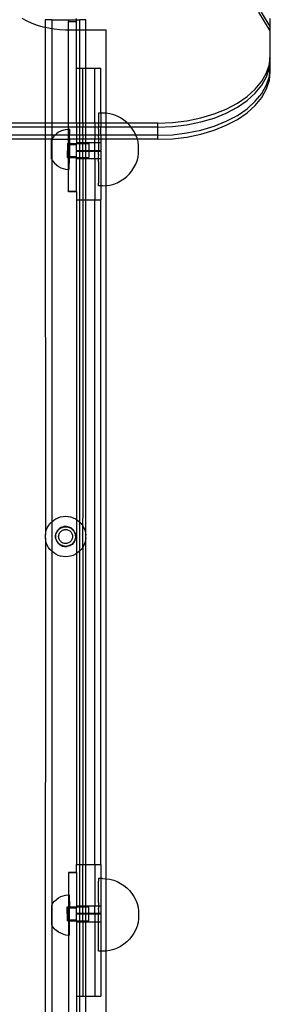
# Model space of a CAD drawing. Extents: x -2633 to 5555, y -3691 to 3918.
# Drawn here: x 668 to 792, y 83 to 569 of the extents above; entities that cross this region are included whole.
import ezdxf

# ---------------------------------------------------------------- set-up
doc = ezdxf.new("R2010")
doc.units = 0
doc.layers.get('0').update_dxf_attribs({"linetype": 'CONTINUOUS'})

msp = doc.modelspace()

# ---------------------------------------------------------------- linework, layer by layer
for p, q in [((671.93, 567.88), (669.45, 569.2)), ((692.39, 568.69), (692.39, 568.44)), ((696.39, 568.44), (696.39, 569.06)), ((791.92, 563.11), (786.34, 572.26)), ((791.92, 565.12), (787.56, 572.26)), ((791.92, 565.12), (791.92, 569.14)), ((674.5, 566.71), (671.93, 567.88)), ((677.13, 565.72), (674.5, 566.71)), ((679.82, 564.91), (677.13, 565.72)), ((680.95, 564.62), (679.82, 564.91)), ((684.1, 568.44), (680.95, 568.44)), ((680.95, 568.44), (680.95, 564.62)), ((682.56, 564.27), (680.95, 564.62)), ((680.95, 564.62), (680.95, 517.51)), ((684.1, 564.01), (682.56, 564.27)), ((684.1, 568.44), (692.39, 568.44)), ((684.1, 568.44), (684.1, 564.01)), ((685.34, 563.81), (684.1, 564.01)), ((684.1, 564.01), (684.1, 517.51)), ((688.14, 563.53), (685.34, 563.81)), ((692.39, 568.44), (692.39, 567.61)), ((692.39, 568.44), (696.39, 568.44)), ((692.39, 567.61), (696.39, 567.61)), ((692.39, 563.44), (692.39, 567.61)), ((696.39, 567.61), (696.39, 568.44)), ((696.39, 568.44), (697.81, 568.44)), ((696.39, 563.44), (696.39, 567.61)), ((700.95, 568.44), (697.81, 568.44)), ((697.81, 568.44), (697.81, 563.44)), ((700.95, 563.44), (700.95, 568.44)), ((791.92, 563.11), (791.92, 565.12)), ((690.95, 563.44), (688.14, 563.53)), ((692.39, 563.44), (690.95, 563.44)), ((696.39, 563.44), (692.39, 563.44)), ((692.39, 517.51), (692.39, 563.44)), ((697.81, 563.44), (696.39, 563.44)), ((696.39, 544.61), (696.39, 563.44)), ((700.95, 563.44), (697.81, 563.44)), ((697.81, 563.44), (697.81, 544.61)), ((710.95, 563.44), (700.95, 563.44)), ((700.95, 544.61), (700.95, 563.44)), ((710.95, 522.33), (710.95, 563.44)), ((791.92, 551.03), (791.92, 563.11)), ((791.45, 546.66), (791.92, 551.03)), ((791.92, 549.03), (791.92, 551.03)), ((696.39, 544.61), (697.81, 544.61)), ((696.39, 517.51), (696.39, 544.61)), ((697.81, 544.61), (699.39, 544.61)), ((697.81, 544.61), (697.81, 517.51)), ((699.39, 544.61), (700.95, 544.61)), ((699.39, 517.51), (699.39, 544.61)), ((700.95, 544.61), (705.39, 544.61)), ((700.95, 517.51), (700.95, 544.61)), ((705.39, 544.61), (708.39, 544.61)), ((705.39, 517.51), (705.39, 544.61)), ((708.39, 522.43), (708.39, 544.61)), ((790.03, 542.36), (791.45, 546.66)), ((790.03, 540.35), (791.45, 544.65)), ((791.45, 544.65), (791.92, 549.03)), ((791.45, 540.64), (791.92, 545.01)), ((791.92, 545.01), (791.92, 549.03)), ((791.92, 543), (791.92, 545.01)), ((787.7, 538.21), (790.03, 542.36)), ((787.7, 536.2), (790.03, 540.35)), ((790.03, 536.34), (791.45, 540.64)), ((791.45, 538.63), (791.92, 543)), ((784.49, 534.27), (787.7, 538.21)), ((784.49, 532.27), (787.7, 536.2)), ((787.7, 532.18), (790.03, 536.34)), ((790.03, 534.33), (791.45, 538.63)), ((775.67, 527.33), (780.45, 530.63)), ((780.45, 530.63), (784.49, 534.27)), ((780.45, 528.62), (784.49, 532.27)), ((784.49, 528.25), (787.7, 532.18)), ((784.49, 526.24), (787.7, 530.18)), ((787.7, 530.18), (790.03, 534.33)), ((770.21, 524.44), (775.67, 527.33)), ((770.21, 522.43), (775.67, 525.32)), ((775.67, 525.32), (780.45, 528.62)), ((780.45, 524.61), (784.49, 528.25)), ((780.45, 522.6), (784.49, 526.24)), ((707.23, 522.43), (707.23, 522.4)), ((708.39, 522.43), (707.23, 522.43)), ((707.23, 522.4), (707.23, 522.26)), ((707.23, 522.26), (707.23, 522.17)), ((707.23, 522.17), (707.23, 521.91)), ((707.23, 521.91), (707.23, 521.74)), ((707.23, 521.74), (707.23, 521.36)), ((707.23, 521.36), (707.23, 521.13)), ((707.23, 521.13), (707.23, 520.62)), ((707.23, 520.62), (707.23, 520.34)), ((707.23, 520.34), (707.23, 519.71)), ((709.12, 522.43), (708.39, 522.43)), ((708.39, 522.43), (708.39, 517.51)), ((710.95, 522.33), (709.12, 522.43)), ((711, 522.33), (710.95, 522.33)), ((710.95, 517.51), (710.95, 522.33)), ((712.85, 522.04), (711, 522.33)), ((714.67, 521.55), (712.85, 522.04)), ((716.42, 520.88), (714.67, 521.55)), ((718.1, 520.02), (716.42, 520.88)), ((719.68, 519), (718.1, 520.02)), ((750.79, 518.66), (757.66, 520.07)), ((757.66, 520.07), (764.17, 522.01)), ((757.66, 518.06), (764.17, 520)), ((764.17, 522.01), (770.21, 524.44)), ((764.17, 520), (770.21, 522.43)), ((770.21, 518.42), (775.67, 521.31)), ((775.67, 521.31), (780.45, 524.61)), ((775.67, 519.3), (780.45, 522.6)), ((680.95, 517.51), (636.52, 517.51)), ((680.95, 515.51), (636.52, 515.51)), ((684.1, 517.51), (680.95, 517.51)), ((680.95, 517.51), (680.95, 515.51)), ((684.1, 515.51), (680.95, 515.51)), ((680.95, 515.51), (680.95, 511.49)), ((692.39, 517.51), (684.1, 517.51)), ((684.1, 517.51), (684.1, 515.51)), ((692.39, 515.51), (684.1, 515.51)), ((684.1, 515.51), (684.1, 511.49)), ((696.39, 517.51), (692.39, 517.51)), ((692.39, 515.51), (692.39, 517.51)), ((696.39, 515.51), (692.39, 515.51)), ((692.39, 514.52), (692.39, 515.51)), ((697.81, 517.51), (696.39, 517.51)), ((696.39, 517.51), (696.39, 515.51)), ((697.81, 515.51), (696.39, 515.51)), ((696.39, 515.51), (696.39, 511.49)), ((699.39, 517.51), (697.81, 517.51)), ((697.81, 517.51), (697.81, 515.51)), ((699.39, 515.51), (697.81, 515.51)), ((697.81, 515.51), (697.81, 511.49)), ((700.95, 517.51), (699.39, 517.51)), ((699.39, 517.51), (699.39, 515.51)), ((700.95, 515.51), (699.39, 515.51)), ((699.39, 511.49), (699.39, 515.51)), ((705.39, 517.51), (700.95, 517.51)), ((700.95, 515.51), (700.95, 517.51)), ((705.39, 515.51), (700.95, 515.51)), ((700.95, 511.49), (700.95, 515.51)), ((707.23, 517.51), (705.39, 517.51)), ((705.39, 517.51), (705.39, 515.51)), ((707.23, 515.51), (705.39, 515.51)), ((705.39, 515.51), (705.39, 511.49)), ((707.23, 519.71), (707.23, 519.37)), ((707.23, 519.37), (707.23, 518.63)), ((707.23, 518.63), (707.23, 518.24)), ((707.23, 518.24), (707.23, 517.51)), ((707.23, 516.96), (707.23, 517.51)), ((707.23, 516.96), (707.23, 516.02)), ((707.23, 516.02), (707.23, 515.51)), ((707.23, 514.52), (707.23, 515.51)), ((708.39, 515.51), (707.23, 515.51)), ((708.39, 517.51), (707.23, 517.51)), ((710.95, 517.51), (708.39, 517.51)), ((708.39, 517.51), (708.39, 515.51)), ((710.95, 515.51), (708.39, 515.51)), ((708.39, 511.49), (708.39, 515.51)), ((721.44, 517.51), (710.95, 517.51)), ((710.95, 515.51), (710.95, 517.51)), ((723.26, 515.51), (710.95, 515.51)), ((710.95, 511.49), (710.95, 515.51)), ((721.14, 517.82), (719.68, 519)), ((721.44, 517.51), (721.14, 517.82)), ((722.47, 516.49), (721.44, 517.51)), ((736.42, 517.51), (721.44, 517.51)), ((723.26, 515.51), (722.47, 516.49)), ((723.65, 515.03), (723.26, 515.51)), ((736.42, 515.51), (723.26, 515.51)), ((736.42, 517.51), (743.67, 517.8)), ((736.42, 515.51), (736.42, 517.51)), ((736.42, 515.51), (743.67, 515.79)), ((736.42, 511.49), (736.42, 515.51)), ((743.67, 517.8), (750.79, 518.66)), ((743.67, 515.79), (750.79, 516.65)), ((750.79, 516.65), (757.66, 518.06)), ((757.66, 514.04), (764.17, 515.98)), ((764.17, 515.98), (770.21, 518.42)), ((764.17, 513.98), (770.21, 516.41)), ((770.21, 516.41), (775.67, 519.3)), ((680.95, 511.49), (636.52, 511.49)), ((684.1, 511.49), (680.95, 511.49)), ((680.95, 511.49), (680.95, 509.49)), ((685.64, 511.49), (684.1, 511.49)), ((684.1, 511.49), (684.1, 509.49)), ((684.72, 510.42), (684.39, 509.89)), ((685.53, 511.39), (684.72, 510.42)), ((685.64, 511.49), (685.53, 511.39)), ((685.64, 511.49), (686.44, 512.25)), ((692.39, 511.49), (685.64, 511.49)), ((687.46, 512.98), (686.44, 512.25)), ((688.56, 513.59), (687.46, 512.98)), ((689.73, 514.05), (688.56, 513.59)), ((689.73, 514.05), (690.94, 514.36)), ((690.94, 514.36), (692.19, 514.52)), ((692.39, 514.52), (692.19, 514.52)), ((692.82, 514.51), (692.39, 514.52)), ((692.39, 511.49), (692.39, 514.52)), ((692.81, 511.49), (692.39, 511.49)), ((692.39, 509.49), (692.39, 511.49)), ((692.82, 514.51), (692.81, 511.49)), ((696.39, 511.49), (692.81, 511.49)), ((692.81, 509.49), (692.81, 511.49)), ((696.39, 511.49), (696.39, 509.49)), ((697.81, 511.49), (696.39, 511.49)), ((699.39, 511.49), (697.81, 511.49)), ((697.81, 511.49), (697.81, 509.49)), ((699.39, 511.49), (699.39, 509.49)), ((700.95, 511.49), (699.39, 511.49)), ((705.39, 511.49), (700.95, 511.49)), ((700.95, 509.49), (700.95, 511.49)), ((705.39, 511.49), (705.39, 509.49)), ((707.23, 511.49), (705.39, 511.49)), ((707.23, 514.52), (707.23, 514)), ((707.23, 514), (707.23, 512.91)), ((707.23, 512.91), (707.23, 512.35)), ((707.23, 512.35), (707.23, 511.49)), ((707.23, 510.62), (707.23, 511.49)), ((707.23, 510.62), (707.23, 509.49)), ((708.39, 511.49), (707.23, 511.49)), ((708.39, 511.49), (708.39, 509.49)), ((710.95, 511.49), (708.39, 511.49)), ((725.64, 511.49), (710.95, 511.49)), ((710.95, 509.49), (710.95, 511.49)), ((724.67, 513.45), (723.65, 515.03)), ((725.53, 511.78), (724.67, 513.45)), ((725.64, 511.49), (725.53, 511.78)), ((726.2, 510.03), (725.64, 511.49)), ((736.42, 511.49), (725.64, 511.49)), ((736.42, 511.49), (743.67, 511.78)), ((736.42, 509.49), (736.42, 511.49)), ((743.67, 511.78), (750.79, 512.63)), ((743.67, 509.77), (750.79, 510.63)), ((750.79, 512.63), (757.66, 514.04)), ((750.79, 510.63), (757.66, 512.04)), ((757.66, 512.04), (764.17, 513.98)), ((680.95, 509.49), (636.52, 509.49)), ((684.1, 509.49), (680.95, 509.49)), ((680.95, 509.49), (680.97, 314.07)), ((684.04, 499.73), (684.05, 509.36)), ((684.1, 509.44), (684.05, 509.36)), ((684.39, 509.89), (684.1, 509.49)), ((684.1, 509.49), (684.1, 509.44)), ((684.1, 509.49), (692.39, 509.49)), ((684.1, 509.44), (684.1, 499.63)), ((691.81, 507.42), (691.8, 500.55)), ((691.81, 507.42), (692.39, 507.42)), ((692.39, 507.42), (692.39, 509.49)), ((692.81, 509.49), (692.39, 509.49)), ((692.39, 507.42), (692.81, 507.42)), ((692.39, 506.96), (692.39, 507.42)), ((692.39, 506.96), (692.81, 506.96)), ((692.39, 506.96), (692.39, 500.99)), ((692.81, 506.96), (692.8, 500.99)), ((696.39, 509.49), (692.81, 509.49)), ((692.81, 509.49), (692.81, 507.42)), ((692.81, 507.42), (696.39, 507.41)), ((692.81, 506.96), (692.81, 507.42)), ((692.81, 506.96), (696.39, 506.96)), ((697.81, 509.49), (696.39, 509.49)), ((696.39, 509.49), (696.39, 507.97)), ((696.39, 507.97), (697.81, 507.97)), ((696.39, 507.97), (696.39, 507.41)), ((696.39, 507.41), (697.81, 507.41)), ((696.39, 506.96), (696.39, 507.41)), ((696.39, 503.97), (696.39, 506.96)), ((699.39, 509.49), (697.81, 509.49)), ((697.81, 509.49), (697.81, 507.97)), ((697.81, 507.97), (699.39, 507.97)), ((697.81, 507.97), (697.81, 507.41)), ((697.81, 507.41), (699.39, 507.41)), ((697.81, 507.41), (697.81, 503.97)), ((700.95, 509.49), (699.39, 509.49)), ((699.39, 507.97), (699.39, 509.49)), ((699.39, 507.97), (700.95, 507.97)), ((699.39, 507.97), (699.39, 507.41)), ((699.39, 507.41), (700.95, 507.41)), ((699.39, 503.97), (699.39, 507.41)), ((705.39, 509.49), (700.95, 509.49)), ((700.95, 507.97), (700.95, 509.49)), ((700.95, 507.97), (705.39, 507.97)), ((700.95, 507.41), (700.95, 507.97)), ((700.95, 507.41), (702.39, 507.4)), ((700.95, 503.97), (700.95, 507.41)), ((702.39, 507.4), (702.39, 503.97)), ((707.23, 509.49), (705.39, 509.49)), ((705.39, 507.97), (705.39, 509.49)), ((705.39, 507.97), (707.23, 507.97)), ((705.39, 503.97), (705.39, 507.97)), ((707.23, 509.49), (707.23, 507.97)), ((707.23, 507.97), (708.39, 507.97)), ((707.23, 507.97), (707.23, 507.6)), ((707.23, 507.6), (707.23, 503.97)), ((708.39, 509.49), (707.23, 509.49)), ((710.95, 509.49), (708.39, 509.49)), ((708.39, 509.49), (708.39, 507.97)), ((708.39, 507.97), (708.39, 503.97)), ((726.35, 509.49), (710.95, 509.49)), ((710.95, 486.63), (710.95, 509.49)), ((726.35, 509.49), (726.2, 510.03)), ((726.69, 508.21), (726.35, 509.49)), ((736.42, 509.49), (726.35, 509.49)), ((726.98, 506.36), (726.69, 508.21)), ((726.98, 506.3), (726.98, 506.36)), ((726.98, 506.33), (726.98, 506.3)), ((726.98, 502.68), (726.98, 506.3)), ((736.42, 509.49), (743.67, 509.77)), ((691.8, 500.55), (692.39, 500.55)), ((692.39, 500.99), (692.8, 500.99)), ((692.39, 500.55), (692.39, 500.99)), ((692.39, 500.55), (692.8, 500.55)), ((692.39, 494.55), (692.39, 500.55)), ((692.79, 494.55), (692.8, 500.55)), ((692.8, 500.99), (696.39, 500.99)), ((692.8, 500.99), (692.8, 500.55)), ((692.8, 500.55), (696.39, 500.54)), ((696.39, 503.97), (697.81, 503.97)), ((696.39, 503.97), (696.39, 503.69)), ((696.39, 503.69), (697.81, 503.69)), ((696.39, 500.99), (696.39, 503.69)), ((696.39, 500.54), (696.39, 500.99)), ((696.39, 500.54), (697.81, 500.54)), ((696.39, 500.54), (696.39, 499.97)), ((697.81, 503.97), (699.39, 503.97)), ((697.81, 503.97), (697.81, 503.69)), ((697.81, 503.69), (699.39, 503.69)), ((697.81, 503.69), (697.81, 500.54)), ((697.81, 500.54), (697.81, 499.97)), ((697.81, 500.54), (699.39, 500.54)), ((699.39, 503.97), (700.95, 503.97)), ((699.39, 503.69), (699.39, 503.97)), ((699.39, 503.69), (700.95, 503.69)), ((699.39, 500.54), (699.39, 503.69)), ((699.39, 500.54), (700.95, 500.54)), ((699.39, 500.54), (699.39, 499.97)), ((700.95, 503.97), (702.39, 503.97)), ((700.95, 503.69), (700.95, 503.97)), ((700.95, 503.69), (702.39, 503.66)), ((700.95, 500.54), (700.95, 503.69)), ((700.95, 500.54), (702.38, 500.54)), ((700.95, 499.97), (700.95, 500.54)), ((702.39, 503.66), (702.38, 500.54)), ((702.39, 503.97), (705.39, 503.97)), ((702.39, 503.97), (702.39, 503.66)), ((702.39, 503.66), (705.39, 503.69)), ((705.39, 503.97), (707.23, 503.97)), ((705.39, 503.69), (705.39, 503.97)), ((705.39, 503.69), (707.23, 503.69)), ((705.39, 499.97), (705.39, 503.69)), ((707.23, 503.97), (708.39, 503.97)), ((707.23, 503.85), (707.23, 503.97)), ((707.23, 503.69), (707.23, 503.85)), ((707.23, 503.69), (708.39, 503.69)), ((707.23, 501.98), (707.23, 503.69)), ((707.23, 501.98), (707.23, 501.36)), ((707.23, 500.14), (707.23, 501.36)), ((708.39, 503.69), (708.39, 503.97)), ((708.39, 503.69), (708.39, 499.97)), ((726.2, 498.93), (726.69, 500.75)), ((726.69, 500.75), (726.98, 502.6)), ((726.98, 502.68), (726.98, 502.6)), ((726.98, 502.63), (726.98, 502.68)), ((684.04, 499.73), (684.1, 499.63)), ((684.1, 499.63), (684.71, 498.67)), ((684.1, 499.63), (684.11, 320.73)), ((684.71, 498.67), (685.51, 497.7)), ((685.51, 497.7), (686.42, 496.84)), ((686.42, 496.84), (687.44, 496.1)), ((687.44, 496.1), (688.54, 495.49)), ((696.39, 499.97), (697.81, 499.97)), ((696.39, 483.66), (696.39, 499.97)), ((697.81, 499.97), (699.39, 499.97)), ((697.81, 499.97), (697.81, 479.59)), ((699.39, 499.97), (700.95, 499.97)), ((699.39, 499.97), (699.39, 479.59)), ((700.95, 499.97), (705.39, 499.97)), ((700.95, 479.59), (700.95, 499.97)), ((705.39, 499.97), (707.23, 499.97)), ((705.39, 499.97), (705.39, 479.59)), ((707.23, 500.14), (707.23, 499.97)), ((707.23, 499.97), (708.39, 499.97)), ((707.23, 498.34), (707.23, 499.97)), ((707.23, 498.34), (707.23, 497.75)), ((707.23, 497.75), (707.23, 496.61)), ((707.23, 496.61), (707.23, 496.05)), ((707.23, 496.05), (707.23, 494.96)), ((708.39, 499.97), (708.39, 486.53)), ((724.67, 495.51), (725.53, 497.18)), ((725.53, 497.18), (726.2, 498.93)), ((688.54, 495.49), (689.7, 495.03)), ((689.7, 495.03), (690.92, 494.71)), ((690.92, 494.71), (692.16, 494.56)), ((692.16, 494.56), (692.39, 494.55)), ((692.39, 494.55), (692.79, 494.55)), ((692.39, 483.66), (692.39, 494.55)), ((707.23, 494.96), (707.23, 494.44)), ((707.23, 494.44), (707.23, 493.42)), ((707.23, 493.42), (707.23, 492.94)), ((707.23, 492.94), (707.23, 492.01)), ((707.23, 492.01), (707.23, 491.56)), ((707.23, 491.56), (707.23, 490.72)), ((719.68, 489.96), (721.14, 491.14)), ((721.14, 491.14), (722.47, 492.47)), ((722.47, 492.47), (723.65, 493.93)), ((723.65, 493.93), (724.67, 495.51)), ((707.23, 490.72), (707.23, 490.33)), ((707.23, 490.33), (707.23, 489.59)), ((707.23, 489.59), (707.23, 489.25)), ((707.23, 489.25), (707.23, 488.62)), ((707.23, 488.62), (707.23, 488.34)), ((707.23, 488.34), (707.23, 487.83)), ((707.23, 487.61), (707.23, 487.83)), ((707.23, 487.22), (707.23, 487.61)), ((707.23, 487.06), (707.23, 487.22)), ((707.23, 486.8), (707.23, 487.06)), ((707.23, 486.7), (707.23, 486.8)), ((707.23, 486.57), (707.23, 486.7)), ((707.23, 486.53), (707.23, 486.57)), ((708.39, 486.53), (707.23, 486.53)), ((709.12, 486.53), (708.39, 486.53)), ((708.39, 486.53), (708.39, 479.59)), ((709.12, 486.53), (710.95, 486.63)), ((710.95, 486.63), (711, 486.63)), ((710.95, 144.58), (710.95, 486.63)), ((711, 486.63), (712.85, 486.93)), ((712.85, 486.93), (714.67, 487.41)), ((714.67, 487.41), (716.42, 488.08)), ((716.42, 488.08), (718.1, 488.94)), ((718.1, 488.94), (719.68, 489.96)), ((692.39, 483.61), (692.39, 483.66)), ((696.39, 483.66), (692.39, 483.66)), ((696.39, 483.61), (692.39, 483.61)), ((696.39, 483.61), (696.39, 483.66)), ((696.39, 483.61), (696.39, 479.59)), ((696.39, 479.59), (697.81, 479.59)), ((696.39, 479.59), (696.39, 321.81)), ((697.81, 479.59), (697.8, 320.73)), ((697.81, 479.59), (699.39, 479.59)), ((699.39, 479.59), (700.95, 479.59)), ((699.39, 479.59), (699.39, 322.44)), ((700.93, 314.07), (700.95, 479.59)), ((700.95, 479.59), (705.39, 479.59)), ((705.39, 479.59), (708.39, 479.59)), ((705.39, 151.62), (705.39, 479.59)), ((708.39, 151.62), (708.39, 479.59)), ((683.25, 319.82), (684.11, 320.73)), ((684.11, 320.73), (685.07, 321.53)), ((684.11, 320.73), (684.11, 306.15)), ((685.07, 321.53), (686.13, 322.2)), ((686.13, 322.2), (687.27, 322.74)), ((687.27, 322.74), (688.47, 323.13)), ((688.47, 323.13), (689.7, 323.36)), ((689.7, 323.36), (690.95, 323.44)), ((690.95, 323.44), (692.21, 323.36)), ((692.21, 323.36), (693.44, 323.13)), ((693.44, 323.13), (694.63, 322.74)), ((694.63, 322.74), (695.77, 322.2)), ((695.77, 322.2), (696.39, 321.81)), ((696.39, 321.81), (696.83, 321.53)), ((696.39, 321.81), (696.39, 305.07)), ((696.83, 321.53), (697.8, 320.73)), ((697.8, 320.73), (698.66, 319.82)), ((697.8, 320.73), (697.8, 306.15)), ((699.4, 318.8), (699.39, 322.44)), ((681.13, 315.32), (681.44, 316.53)), ((681.44, 316.53), (681.9, 317.7)), ((681.9, 317.7), (682.51, 318.8)), ((682.51, 318.8), (683.25, 319.82)), ((686.89, 316.35), (686.27, 315.2)), ((686.58, 315.5), (686.88, 316.03)), ((686.88, 316.03), (687.23, 316.52)), ((687.78, 317.3), (686.89, 316.35)), ((687.23, 316.52), (687.65, 316.96)), ((687.65, 316.96), (688.11, 317.35)), ((688.89, 317.99), (687.78, 317.3)), ((688.11, 317.35), (688.63, 317.67)), ((688.41, 315.75), (688.71, 316.05)), ((688.63, 317.67), (689.18, 317.93)), ((688.71, 316.05), (689.05, 316.3)), ((688.89, 317.99), (690.13, 318.37)), ((689.05, 316.3), (689.42, 316.52)), ((689.18, 317.93), (689.75, 318.12)), ((689.42, 316.52), (689.81, 316.68)), ((689.75, 318.12), (690.35, 318.23)), ((689.81, 316.68), (690.21, 316.8)), ((691.44, 318.42), (690.13, 318.37)), ((690.21, 316.8), (690.63, 316.86)), ((690.35, 318.23), (690.95, 318.27)), ((690.63, 316.86), (691.05, 316.88)), ((690.95, 318.27), (691.56, 318.23)), ((691.05, 316.88), (691.48, 316.84)), ((692.71, 318.12), (691.44, 318.42)), ((691.48, 316.84), (691.89, 316.75)), ((691.56, 318.23), (692.15, 318.12)), ((691.89, 316.75), (692.29, 316.61)), ((692.15, 318.12), (692.73, 317.93)), ((692.29, 316.61), (692.67, 316.42)), ((692.67, 316.42), (693.02, 316.19)), ((693.86, 317.51), (692.71, 318.12)), ((692.73, 317.93), (693.28, 317.67)), ((693.02, 316.19), (693.34, 315.91)), ((693.28, 317.67), (693.79, 317.35)), ((693.34, 315.91), (693.63, 315.6)), ((693.79, 317.35), (694.26, 316.96)), ((694.81, 316.62), (693.86, 317.51)), ((694.26, 316.96), (694.67, 316.52)), ((694.67, 316.52), (695.03, 316.03)), ((695.5, 315.51), (694.81, 316.62)), ((695.03, 316.03), (695.32, 315.5)), ((698.66, 319.82), (699.4, 318.8)), ((699.39, 308.78), (699.4, 318.8)), ((699.4, 318.8), (700, 317.7)), ((700, 317.7), (700.46, 316.53)), ((700.46, 316.53), (700.78, 315.32)), ((680.97, 312.81), (680.95, 62.26)), ((680.97, 314.07), (681.13, 315.32)), ((680.97, 312.81), (680.97, 314.07)), ((681.13, 311.57), (680.97, 312.81)), ((681.44, 310.35), (681.13, 311.57)), ((685.98, 313.93), (686.27, 315.2)), ((686.02, 312.62), (685.98, 313.93)), ((686.02, 312.62), (686.4, 311.37)), ((686.13, 313.74), (686.21, 314.35)), ((686.13, 313.14), (686.13, 313.74)), ((686.21, 312.54), (686.13, 313.14)), ((686.21, 314.35), (686.36, 314.93)), ((686.36, 311.95), (686.21, 312.54)), ((686.36, 314.93), (686.58, 315.5)), ((686.58, 311.39), (686.36, 311.95)), ((686.4, 311.37), (687.09, 310.27)), ((686.88, 310.85), (686.58, 311.39)), ((687.52, 313.44), (687.54, 313.86)), ((687.54, 313.01), (687.52, 313.44)), ((687.54, 313.86), (687.62, 314.28)), ((687.62, 312.6), (687.54, 313.01)), ((687.62, 314.28), (687.75, 314.68)), ((687.75, 312.2), (687.62, 312.6)), ((687.75, 314.68), (687.92, 315.06)), ((687.93, 311.81), (687.75, 312.2)), ((687.92, 315.06), (688.14, 315.42)), ((688.15, 311.45), (687.93, 311.81)), ((688.14, 315.42), (688.41, 315.75)), ((688.42, 311.12), (688.15, 311.45)), ((688.72, 310.83), (688.42, 311.12)), ((693.63, 311.29), (693.35, 310.98)), ((693.63, 315.6), (693.87, 315.25)), ((693.88, 311.64), (693.63, 311.29)), ((693.87, 315.25), (694.07, 314.88)), ((694.08, 312.01), (693.88, 311.64)), ((694.07, 314.88), (694.23, 314.49)), ((694.23, 312.4), (694.08, 312.01)), ((694.23, 314.49), (694.33, 314.08)), ((694.33, 312.81), (694.23, 312.4)), ((694.33, 314.08), (694.38, 313.66)), ((694.38, 313.23), (694.33, 312.81)), ((694.38, 313.66), (694.38, 313.23)), ((695.63, 311.68), (695.02, 310.53)), ((695.32, 311.39), (695.03, 310.85)), ((695.32, 315.5), (695.54, 314.93)), ((695.54, 311.95), (695.32, 311.39)), ((695.5, 315.51), (695.88, 314.26)), ((695.54, 314.93), (695.69, 314.35)), ((695.69, 312.54), (695.54, 311.95)), ((695.63, 311.68), (695.93, 312.96)), ((695.69, 314.35), (695.77, 313.74)), ((695.77, 313.14), (695.69, 312.54)), ((695.77, 313.74), (695.77, 313.14)), ((695.93, 312.96), (695.88, 314.26)), ((700.78, 311.57), (700.46, 310.35)), ((700.78, 315.32), (700.93, 314.07)), ((700.93, 312.81), (700.78, 311.57)), ((700.93, 312.81), (700.93, 314.07)), ((700.95, 151.62), (700.93, 312.81)), ((681.9, 309.18), (681.44, 310.35)), ((682.51, 308.08), (681.9, 309.18)), ((683.25, 307.07), (682.51, 308.08)), ((684.11, 306.15), (683.25, 307.07)), ((684.11, 306.15), (684.1, 131.58)), ((685.07, 305.35), (684.11, 306.15)), ((687.23, 310.36), (686.88, 310.85)), ((687.09, 310.27), (688.04, 309.37)), ((687.65, 309.92), (687.23, 310.36)), ((688.11, 309.54), (687.65, 309.92)), ((688.04, 309.37), (689.19, 308.76)), ((688.63, 309.21), (688.11, 309.54)), ((689.18, 308.95), (688.63, 309.21)), ((689.06, 310.57), (688.72, 310.83)), ((689.42, 310.36), (689.06, 310.57)), ((689.75, 308.77), (689.18, 308.95)), ((689.19, 308.76), (690.47, 308.47)), ((689.81, 310.2), (689.42, 310.36)), ((690.35, 308.65), (689.75, 308.77)), ((690.22, 310.08), (689.81, 310.2)), ((690.64, 310.02), (690.22, 310.08)), ((690.95, 308.61), (690.35, 308.65)), ((690.47, 308.47), (691.77, 308.51)), ((691.06, 310.01), (690.64, 310.02)), ((691.56, 308.65), (690.95, 308.61)), ((691.48, 310.05), (691.06, 310.01)), ((691.9, 310.14), (691.48, 310.05)), ((692.15, 308.77), (691.56, 308.65)), ((693.02, 308.89), (691.77, 308.51)), ((692.3, 310.28), (691.9, 310.14)), ((692.73, 308.95), (692.15, 308.77)), ((692.67, 310.47), (692.3, 310.28)), ((693.03, 310.7), (692.67, 310.47)), ((693.28, 309.21), (692.73, 308.95)), ((694.13, 309.58), (693.02, 308.89)), ((693.35, 310.98), (693.03, 310.7)), ((693.79, 309.54), (693.28, 309.21)), ((694.26, 309.92), (693.79, 309.54)), ((695.02, 310.53), (694.13, 309.58)), ((694.67, 310.36), (694.26, 309.92)), ((695.03, 310.85), (694.67, 310.36)), ((697.8, 306.15), (696.83, 305.35)), ((698.66, 307.07), (697.8, 306.15)), ((697.8, 306.15), (697.81, 151.62)), ((699.4, 308.08), (698.66, 307.07)), ((699.4, 308.08), (699.39, 308.78)), ((699.4, 308.08), (699.39, 151.62)), ((700, 309.18), (699.4, 308.08)), ((700.46, 310.35), (700, 309.18)), ((686.13, 304.68), (685.07, 305.35)), ((687.27, 304.14), (686.13, 304.68)), ((688.47, 303.76), (687.27, 304.14)), ((689.7, 303.52), (688.47, 303.76)), ((690.95, 303.44), (689.7, 303.52)), ((692.21, 303.52), (690.95, 303.44)), ((693.44, 303.76), (692.21, 303.52)), ((694.63, 304.14), (693.44, 303.76)), ((695.77, 304.68), (694.63, 304.14)), ((696.39, 305.07), (695.77, 304.68)), ((696.83, 305.35), (696.39, 305.07)), ((696.39, 305.07), (696.39, 151.62)), ((696.39, 147.61), (696.39, 151.62)), ((696.39, 151.62), (697.81, 151.62)), ((697.81, 151.62), (699.39, 151.62)), ((697.81, 151.62), (697.81, 131.23)), ((699.39, 151.62), (700.95, 151.62)), ((699.39, 131.23), (699.39, 151.62)), ((700.95, 151.62), (705.39, 151.62)), ((700.95, 131.23), (700.95, 151.62)), ((705.39, 151.62), (708.39, 151.62)), ((705.39, 151.62), (705.39, 131.23)), ((708.39, 151.62), (708.39, 144.68)), ((696.39, 147.61), (692.39, 147.61)), ((692.39, 147.61), (692.39, 147.55)), ((696.39, 147.55), (692.39, 147.55)), ((692.39, 147.55), (692.39, 136.66)), ((696.39, 147.61), (696.39, 147.55)), ((696.39, 147.55), (696.39, 131.23)), ((707.23, 144.68), (707.23, 144.65)), ((708.39, 144.68), (707.23, 144.68)), ((707.23, 144.65), (707.23, 144.52)), ((707.23, 144.52), (707.23, 144.42)), ((707.23, 144.42), (707.23, 144.16)), ((707.23, 144.16), (707.23, 144)), ((707.23, 144), (707.23, 143.61)), ((707.23, 143.61), (707.23, 143.38)), ((707.23, 142.87), (707.23, 143.38)), ((707.23, 142.59), (707.23, 142.87)), ((707.23, 141.96), (707.23, 142.59)), ((707.23, 141.62), (707.23, 141.96)), ((707.23, 140.88), (707.23, 141.62)), ((709.12, 144.68), (708.39, 144.68)), ((708.39, 144.68), (708.39, 131.23)), ((709.12, 144.68), (710.95, 144.58)), ((710.95, 144.58), (711, 144.58)), ((710.95, 108.88), (710.95, 144.58)), ((711, 144.58), (712.85, 144.29)), ((712.85, 144.29), (714.67, 143.8)), ((714.67, 143.8), (716.42, 143.13)), ((716.42, 143.13), (718.1, 142.28)), ((718.1, 142.28), (719.68, 141.25)), ((719.68, 141.25), (721.14, 140.07)), ((688.54, 135.72), (689.7, 136.19)), ((689.7, 136.19), (690.92, 136.5)), ((690.92, 136.5), (692.16, 136.66)), ((692.16, 136.66), (692.39, 136.66)), ((692.39, 136.66), (692.79, 136.66)), ((692.39, 136.66), (692.39, 130.66)), ((692.79, 136.66), (692.8, 130.66)), ((707.23, 140.49), (707.23, 140.88)), ((707.23, 139.65), (707.23, 140.49)), ((707.23, 139.21), (707.23, 139.65)), ((707.23, 138.28), (707.23, 139.21)), ((707.23, 137.79), (707.23, 138.28)), ((707.23, 136.78), (707.23, 137.79)), ((707.23, 136.25), (707.23, 136.78)), ((707.23, 135.16), (707.23, 136.25)), ((721.14, 140.07), (722.47, 138.74)), ((722.47, 138.74), (723.65, 137.28)), ((723.65, 137.28), (724.67, 135.71)), ((684.04, 131.49), (684.1, 131.58)), ((684.04, 131.49), (684.05, 121.85)), ((684.1, 131.58), (684.71, 132.55)), ((684.1, 131.58), (684.1, 121.77)), ((684.71, 132.55), (685.51, 133.52)), ((685.51, 133.52), (686.42, 134.38)), ((686.42, 134.38), (687.44, 135.12)), ((687.44, 135.12), (688.54, 135.72)), ((696.39, 131.23), (697.81, 131.23)), ((696.39, 131.23), (696.39, 130.67)), ((697.81, 131.23), (699.39, 131.23)), ((697.81, 131.23), (697.81, 130.67)), ((699.39, 131.23), (700.95, 131.23)), ((699.39, 131.23), (699.39, 130.67)), ((700.95, 131.23), (705.39, 131.23)), ((700.95, 130.67), (700.95, 131.23)), ((705.39, 131.23), (707.23, 131.23)), ((705.39, 127.52), (705.39, 131.23)), ((707.23, 134.6), (707.23, 135.16)), ((707.23, 133.46), (707.23, 134.6)), ((707.23, 132.87), (707.23, 133.46)), ((707.23, 132.87), (707.23, 131.23)), ((707.23, 131.23), (708.39, 131.23)), ((707.23, 131.08), (707.23, 131.23)), ((708.39, 131.23), (708.39, 127.52)), ((724.67, 135.71), (725.53, 134.03)), ((725.53, 134.03), (726.2, 132.28)), ((726.2, 132.28), (726.69, 130.46)), ((691.8, 130.66), (692.39, 130.66)), ((691.81, 123.8), (691.8, 130.66)), ((692.39, 130.66), (692.8, 130.66)), ((692.39, 130.66), (692.39, 130.22)), ((692.39, 130.22), (692.8, 130.22)), ((692.39, 124.26), (692.39, 130.22)), ((692.8, 130.66), (696.39, 130.67)), ((692.8, 130.22), (692.8, 130.66)), ((692.8, 130.22), (696.39, 130.22)), ((692.81, 124.26), (692.8, 130.22)), ((696.39, 130.67), (697.81, 130.67)), ((696.39, 130.67), (696.39, 130.22)), ((696.39, 127.52), (696.39, 130.22)), ((696.39, 127.52), (696.39, 127.24)), ((696.39, 127.52), (697.81, 127.52)), ((696.39, 127.24), (697.81, 127.24)), ((696.39, 124.26), (696.39, 127.24)), ((697.81, 130.67), (699.39, 130.67)), ((697.81, 130.67), (697.81, 127.52)), ((697.81, 127.52), (699.39, 127.52)), ((697.81, 127.52), (697.81, 127.24)), ((697.81, 127.24), (699.39, 127.24)), ((697.81, 127.24), (697.81, 123.8)), ((699.39, 130.67), (700.95, 130.67)), ((699.39, 127.52), (699.39, 130.67)), ((699.39, 127.24), (699.39, 127.52)), ((699.39, 127.52), (700.95, 127.52)), ((699.39, 127.24), (700.95, 127.25)), ((699.39, 123.81), (699.39, 127.24)), ((700.95, 130.67), (702.38, 130.68)), ((700.95, 127.52), (700.95, 130.67)), ((700.95, 127.52), (702.39, 127.55)), ((700.95, 127.25), (700.95, 127.52)), ((700.95, 127.25), (702.39, 127.25)), ((700.95, 123.81), (700.95, 127.25)), ((702.39, 127.55), (702.38, 130.68)), ((702.39, 127.55), (705.39, 127.52)), ((702.39, 127.25), (702.39, 127.55)), ((702.39, 127.25), (705.39, 127.26)), ((702.39, 127.25), (705.39, 127.23)), ((702.39, 123.81), (702.39, 127.25)), ((705.39, 127.52), (707.23, 127.52)), ((705.39, 127.52), (705.39, 127.26)), ((705.39, 127.26), (705.39, 127.23)), ((705.39, 127.26), (707.23, 127.24)), ((705.39, 127.23), (707.23, 127.24)), ((705.39, 127.23), (705.39, 123.25)), ((707.23, 131.08), (707.23, 129.85)), ((707.23, 129.23), (707.23, 129.85)), ((707.23, 129.23), (707.23, 127.52)), ((707.23, 127.52), (708.39, 127.52)), ((707.23, 127.52), (707.23, 127.36)), ((707.23, 127.36), (707.23, 127.24)), ((707.23, 127.24), (708.39, 127.23)), ((707.23, 123.61), (707.23, 127.24)), ((708.39, 127.23), (708.39, 127.52)), ((708.39, 127.23), (708.39, 123.25)), ((726.69, 130.46), (726.98, 128.61)), ((726.98, 128.54), (726.98, 128.61)), ((726.98, 128.58), (726.98, 128.54)), ((726.98, 128.54), (726.98, 124.91)), ((684.1, 121.77), (684.05, 121.85)), ((684.1, 121.77), (684.1, 62.87)), ((684.72, 120.79), (684.1, 121.77)), ((691.81, 123.8), (692.39, 123.8)), ((692.39, 124.26), (692.81, 124.26)), ((692.39, 124.26), (692.39, 123.8)), ((692.39, 123.8), (692.81, 123.8)), ((692.39, 123.8), (692.39, 116.7)), ((692.81, 124.26), (696.39, 124.26)), ((692.81, 124.26), (692.81, 123.8)), ((692.81, 123.8), (696.39, 123.8)), ((692.82, 116.7), (692.81, 123.8)), ((696.39, 123.8), (696.39, 124.26)), ((696.39, 123.8), (697.81, 123.8)), ((696.39, 123.25), (696.39, 123.8)), ((696.39, 123.25), (697.81, 123.25)), ((696.39, 123.25), (696.39, 86.61)), ((697.81, 123.8), (699.39, 123.81)), ((697.81, 123.8), (697.81, 123.25)), ((697.81, 123.25), (699.39, 123.25)), ((697.81, 123.25), (697.81, 86.61)), ((699.39, 123.81), (700.95, 123.81)), ((699.39, 123.25), (699.39, 123.81)), ((699.39, 123.25), (700.95, 123.25)), ((699.39, 123.25), (699.39, 86.61)), ((700.95, 123.25), (700.95, 123.81)), ((700.95, 123.81), (702.39, 123.81)), ((700.95, 123.25), (705.39, 123.25)), ((700.95, 86.61), (700.95, 123.25)), ((705.39, 123.25), (707.23, 123.25)), ((705.39, 123.25), (705.39, 86.61)), ((707.23, 123.25), (707.23, 123.61)), ((707.23, 123.25), (708.39, 123.25)), ((707.23, 108.79), (707.23, 123.25)), ((708.39, 123.25), (708.39, 108.79)), ((726.69, 123), (726.2, 121.19)), ((726.98, 124.86), (726.69, 123)), ((726.98, 124.91), (726.98, 124.86)), ((726.98, 124.88), (726.98, 124.91)), ((685.53, 119.82), (684.72, 120.79)), ((685.53, 119.82), (686.44, 118.97)), ((687.46, 118.23), (686.44, 118.97)), ((688.56, 117.63), (687.46, 118.23)), ((689.73, 117.16), (688.56, 117.63)), ((689.73, 117.16), (690.94, 116.85)), ((690.94, 116.85), (692.19, 116.7)), ((692.39, 116.7), (692.19, 116.7)), ((692.82, 116.7), (692.39, 116.7)), ((692.39, 116.7), (692.39, 63.61)), ((724.67, 117.76), (723.65, 116.18)), ((725.53, 119.43), (724.67, 117.76)), ((726.2, 121.19), (725.53, 119.43)), ((719.68, 112.21), (718.1, 111.19)), ((721.14, 113.4), (719.68, 112.21)), ((722.47, 114.72), (721.14, 113.4)), ((723.65, 116.18), (722.47, 114.72)), ((708.39, 108.79), (707.23, 108.79)), ((709.12, 108.79), (708.39, 108.79)), ((708.39, 108.79), (708.39, 86.61)), ((710.95, 108.88), (709.12, 108.79)), ((710.95, 63.44), (710.95, 108.88)), ((711, 108.88), (710.95, 108.88)), ((712.85, 109.18), (711, 108.88)), ((714.67, 109.66), (712.85, 109.18)), ((716.42, 110.34), (714.67, 109.66)), ((718.1, 111.19), (716.42, 110.34)), ((696.39, 86.61), (697.81, 86.61)), ((696.39, 86.61), (696.39, 63.61)), ((697.81, 86.61), (699.39, 86.61)), ((697.81, 86.61), (697.81, 63.44)), ((699.39, 86.61), (700.95, 86.61)), ((700.95, 86.61), (705.39, 86.61)), ((700.95, 63.44), (700.95, 86.61)), ((705.39, 86.61), (708.39, 86.61))]:
    msp.add_line(p, q)

doc.saveas('drawing.dxf')
